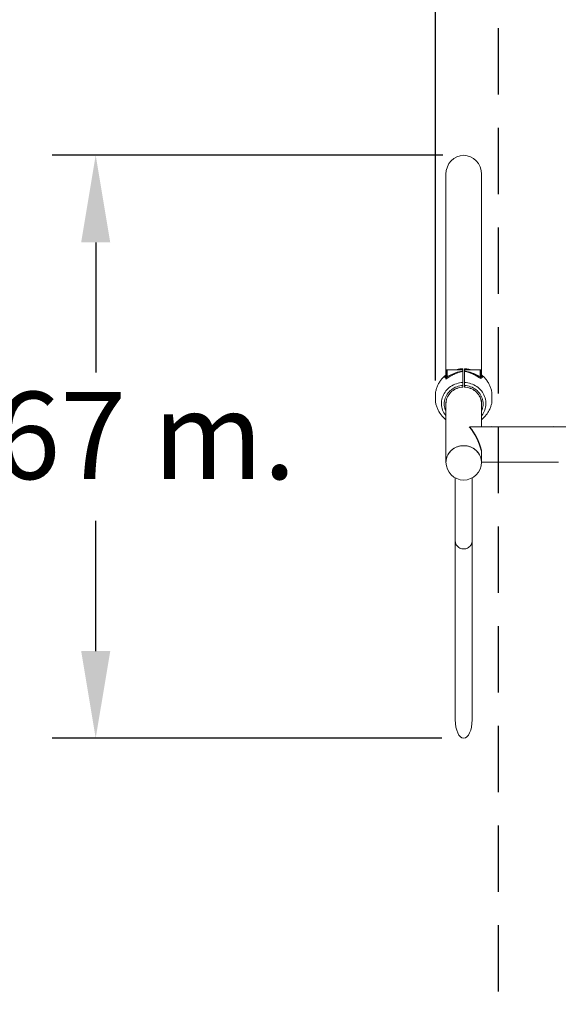
# Model space of a CAD drawing. Units: millimetres. Extents: x 15859 to 15971, y 14005 to 14173.
# Drawn here: x 15897 to 15913, y 14061 to 14089 of the extents above; entities that cross this region are included whole.
import ezdxf

# ---------------------------------------------------------------- set-up
doc = ezdxf.new("R2010")
doc.units = ezdxf.units.MM
doc.linetypes.add('TRAZOS2', pattern=[9.525, 6.35, -3.175])
doc.styles.get("Standard").update_dxf_attribs({"font": 'arial.ttf'})
doc.dimstyles.new('ISO-25', dxfattribs={"dimtxt": 2.5, "dimasz": 2.5, "dimexe": 1.25, "dimexo": 0.625, "dimtad": 1, "dimtih": 1, "dimtoh": 1, "dimtxsty": 'Standard', "dimcen": 2.5, "dimadec": 0, "dimazin": 0, "dimtfac": 1, "dimtmove": 0, "dimatfit": 3, "dimfxl": 1, "dimarcsym": 0})

# ---------------------------------------------------------------- blocks, each defined once
blk = doc.blocks.new('*D6')
at = {"color": 0, "lineweight": -2, "transparency": 16777216}
for p, q in [((15908.997, 14078.411), (15908.997, 14127.16)), ((15941.61, 14075.807), (15941.61, 14127.16)), ((15911.497, 14125.91), (15939.11, 14125.91))]:
    blk.add_line(p, q, dxfattribs=at)
at = {"color": 0, "transparency": 16777216}
for points in [[(15911.497, 14126.327), (15911.497, 14125.494), (15908.997, 14125.91)], [(15939.11, 14126.327), (15939.11, 14125.494), (15941.61, 14125.91)]]:
    blk.add_solid(points, dxfattribs=at)
at = {"layer": 'Defpoints', "color": 0, "transparency": 16777216}
for p in [(15941.61, 14125.91), (15908.997, 14077.786), (15941.61, 14075.182)]:
    blk.add_point(p, dxfattribs=at)
at = {"color": 0, "transparency": 16777216, "insert": (15925.303, 14128.038), "char_height": 2.5, "attachment_point": 5}
blk.add_mtext('3,26 m.', dxfattribs=at)
blk = doc.blocks.new('*D4')
at = {"color": 0, "lineweight": -2, "transparency": 16777216}
for p, q in [((15909.202, 14084.872), (15898, 14084.872)), ((15899.25, 14082.372), (15899.25, 14078.642)), ((15899.25, 14070.657), (15899.25, 14074.387)), ((15909.178, 14068.157), (15898, 14068.157))]:
    blk.add_line(p, q, dxfattribs=at)
at = {"color": 0, "transparency": 16777216}
for points in [[(15898.833, 14082.372), (15899.667, 14082.372), (15899.25, 14084.872)], [(15898.833, 14070.657), (15899.667, 14070.657), (15899.25, 14068.157)]]:
    blk.add_solid(points, dxfattribs=at)
at = {"layer": 'Defpoints', "color": 0, "transparency": 16777216}
for p in [(15909.827, 14084.872), (15899.25, 14068.157), (15909.803, 14068.157)]:
    blk.add_point(p, dxfattribs=at)
at = {"color": 0, "transparency": 16777216, "insert": (15899.25, 14076.515), "char_height": 2.5, "attachment_point": 5}
blk.add_mtext('1,67 m.', dxfattribs=at)

msp = doc.modelspace()

# ---------------------------------------------------------------- linework, layer by layer
at = {"color": 0, "linetype": 'TRAZOS2', "ltscale": 0.3}
msp.add_line((15910.803, 14040.891), (15910.803, 14112.291), dxfattribs=at)
at = {"color": 0, "linetype": 'Continuous', "lineweight": 15}
for p, q in [((15909.295, 14084.33), (15909.295, 14078.575)), ((15910.311, 14078.575), (15910.311, 14084.33)), ((15909.265, 14078.5), (15909.265, 14078.525)), ((15909.301, 14078.525), (15909.265, 14078.525)), ((15909.265, 14078.5), (15909.266, 14078.5)), ((15909.267, 14078.527), (15909.303, 14078.559)), ((15909.267, 14078.527), (15909.302, 14078.527)), ((15909.292, 14078.515), (15909.267, 14078.5)), ((15909.292, 14078.473), (15909.292, 14078.515)), ((15909.292, 14078.455), (15909.292, 14078.473)), ((15909.303, 14078.534), (15909.303, 14078.694)), ((15909.303, 14078.502), (15909.303, 14078.534)), ((15909.333, 14078.524), (15909.325, 14078.502)), ((15909.781, 14078.724), (15909.333, 14078.724)), ((15909.333, 14078.724), (15909.333, 14078.524)), ((15909.771, 14078.724), (15909.781, 14078.725)), ((15909.781, 14078.724), (15909.781, 14078.679)), ((15909.781, 14078.673), (15909.781, 14078.679)), ((15909.781, 14078.673), (15909.781, 14078.643)), ((15909.783, 14078.722), (15909.783, 14078.678)), ((15909.783, 14078.678), (15909.783, 14078.671)), ((15909.823, 14078.678), (15909.823, 14078.722)), ((15909.823, 14078.671), (15909.823, 14078.678)), ((15909.826, 14078.725), (15909.839, 14078.724)), ((15910.273, 14078.724), (15909.826, 14078.724)), ((15909.826, 14078.679), (15909.826, 14078.724)), ((15909.826, 14078.679), (15909.826, 14078.673)), ((15910.273, 14078.524), (15910.273, 14078.724)), ((15910.303, 14078.694), (15910.303, 14078.534)), ((15910.303, 14078.527), (15910.34, 14078.527)), ((15910.341, 14078.525), (15910.303, 14078.525)), ((15910.34, 14078.5), (15910.303, 14078.521)), ((15910.304, 14078.58), (15910.315, 14078.571)), ((15910.31, 14078.574), (15910.315, 14078.571)), ((15910.315, 14078.571), (15910.315, 14078.567)), ((15910.315, 14078.567), (15910.315, 14078.55)), ((15910.315, 14078.55), (15910.34, 14078.527)), ((15910.341, 14078.525), (15910.341, 14078.5)), ((15910.341, 14078.5), (15910.341, 14078.5)), ((15909.781, 14078.225), (15909.781, 14078.269)), ((15909.783, 14078.27), (15909.783, 14078.226)), ((15909.823, 14078.226), (15909.823, 14078.27)), ((15909.826, 14078.269), (15909.826, 14078.225)), ((15910.611, 14077.791), (15910.611, 14078.073)), ((15909.295, 14077.745), (15909.295, 14076.068)), ((15910.311, 14077.09), (15910.311, 14077.745)), ((15910.59, 14077.09), (15909.973, 14077.09)), ((15912.39, 14077.09), (15910.716, 14077.09)), ((15912.803, 14077.09), (15912.516, 14077.09)), ((15910.311, 14076.068), (15910.311, 14076.407)), ((15910.311, 14076.071), (15910.59, 14076.071)), ((15910.717, 14076.071), (15912.39, 14076.071)), ((15909.562, 14075.621), (15909.562, 14073.811)), ((15910.045, 14073.811), (15910.045, 14075.621)), ((15909.562, 14073.811), (15909.562, 14068.684)), ((15910.045, 14068.684), (15910.045, 14073.811))]:
    msp.add_line(p, q, dxfattribs=at)
at = {"color": 0, "linetype": 'Continuous', "lineweight": 15, "flags": 128}
for points in [[(15909.781, 14078.355), (15909.734, 14078.352), (15909.687, 14078.345), (15909.641, 14078.335), (15909.595, 14078.322), (15909.551, 14078.306), (15909.509, 14078.287), (15909.467, 14078.265), (15909.428, 14078.24), (15909.391, 14078.213), (15909.356, 14078.183), (15909.324, 14078.15), (15909.294, 14078.116), (15909.267, 14078.079), (15909.243, 14078.041), (15909.222, 14078.001), (15909.204, 14077.96), (15909.19, 14077.918), (15909.179, 14077.874), (15909.171, 14077.831), (15909.167, 14077.786), (15909.166, 14077.742), (15909.169, 14077.697), (15909.176, 14077.653), (15909.185, 14077.61), (15909.199, 14077.567), (15909.215, 14077.526), (15909.235, 14077.485), (15909.258, 14077.446), (15909.284, 14077.409), (15909.295, 14077.395)], [(15909.295, 14077.523), (15909.288, 14077.538), (15909.272, 14077.577), (15909.26, 14077.618), (15909.251, 14077.659), (15909.245, 14077.701), (15909.244, 14077.744), (15909.245, 14077.786), (15909.251, 14077.828), (15909.26, 14077.87), (15909.272, 14077.91), (15909.288, 14077.95), (15909.308, 14077.988), (15909.33, 14078.025), (15909.356, 14078.06), (15909.384, 14078.093), (15909.416, 14078.123), (15909.449, 14078.151), (15909.485, 14078.177), (15909.524, 14078.199), (15909.563, 14078.219), (15909.605, 14078.236), (15909.648, 14078.249), (15909.691, 14078.259), (15909.736, 14078.266), (15909.781, 14078.269)], [(15909.295, 14077.677), (15909.292, 14077.703), (15909.29, 14077.744), (15909.292, 14077.785), (15909.298, 14077.825), (15909.307, 14077.865), (15909.32, 14077.904), (15909.336, 14077.942), (15909.355, 14077.979), (15909.378, 14078.013), (15909.404, 14078.046), (15909.433, 14078.077), (15909.464, 14078.105), (15909.498, 14078.131), (15909.534, 14078.154), (15909.572, 14078.174), (15909.612, 14078.191), (15909.653, 14078.205), (15909.695, 14078.215), (15909.738, 14078.222), (15909.781, 14078.225)], [(15909.295, 14077.745), (15909.297, 14077.786), (15909.303, 14077.826), (15909.312, 14077.866), (15909.324, 14077.904), (15909.34, 14077.942), (15909.36, 14077.978), (15909.382, 14078.013), (15909.408, 14078.045), (15909.436, 14078.075), (15909.467, 14078.104), (15909.501, 14078.129), (15909.537, 14078.152), (15909.574, 14078.171), (15909.613, 14078.188), (15909.654, 14078.202), (15909.696, 14078.212), (15909.738, 14078.219), (15909.781, 14078.222)], [(15910.311, 14077.395), (15910.323, 14077.409), (15910.349, 14077.446), (15910.372, 14077.485), (15910.391, 14077.526), (15910.408, 14077.567), (15910.421, 14077.61), (15910.431, 14077.653), (15910.437, 14077.697), (15910.44, 14077.742), (15910.44, 14077.786), (15910.436, 14077.831), (15910.428, 14077.874), (15910.417, 14077.918), (15910.403, 14077.96), (15910.385, 14078.001), (15910.364, 14078.041), (15910.34, 14078.079), (15910.313, 14078.116), (15910.283, 14078.15), (15910.251, 14078.183), (15910.216, 14078.213), (15910.179, 14078.24), (15910.139, 14078.265), (15910.098, 14078.287), (15910.055, 14078.306), (15910.011, 14078.322), (15909.966, 14078.335), (15909.92, 14078.345), (15909.873, 14078.352), (15909.826, 14078.355)], [(15910.311, 14077.523), (15910.318, 14077.538), (15910.334, 14077.577), (15910.347, 14077.618), (15910.356, 14077.659), (15910.361, 14077.701), (15910.363, 14077.744), (15910.361, 14077.786), (15910.356, 14077.828), (15910.347, 14077.87), (15910.334, 14077.91), (15910.318, 14077.95), (15910.299, 14077.988), (15910.276, 14078.025), (15910.251, 14078.06), (15910.222, 14078.093), (15910.191, 14078.123), (15910.157, 14078.151), (15910.121, 14078.177), (15910.083, 14078.199), (15910.043, 14078.219), (15910.002, 14078.236), (15909.959, 14078.249), (15909.915, 14078.259), (15909.871, 14078.266), (15909.826, 14078.269)], [(15909.826, 14078.225), (15909.869, 14078.222), (15909.912, 14078.215), (15909.954, 14078.205), (15909.995, 14078.191), (15910.035, 14078.174), (15910.073, 14078.154), (15910.109, 14078.131), (15910.143, 14078.105), (15910.174, 14078.077), (15910.203, 14078.046), (15910.229, 14078.013), (15910.251, 14077.979), (15910.271, 14077.942), (15910.287, 14077.904), (15910.3, 14077.865), (15910.309, 14077.825), (15910.315, 14077.785), (15910.316, 14077.744), (15910.315, 14077.703), (15910.311, 14077.677)], [(15910.311, 14077.745), (15910.31, 14077.786), (15910.304, 14077.826), (15910.295, 14077.866), (15910.282, 14077.904), (15910.266, 14077.942), (15910.247, 14077.978), (15910.224, 14078.013), (15910.199, 14078.045), (15910.17, 14078.075), (15910.139, 14078.104), (15910.106, 14078.129), (15910.07, 14078.152), (15910.033, 14078.171), (15909.993, 14078.188), (15909.953, 14078.202), (15909.911, 14078.212), (15909.869, 14078.219), (15909.826, 14078.222)], [(15910.311, 14076.068), (15910.31, 14076.108), (15910.304, 14076.147), (15910.295, 14076.187), (15910.283, 14076.225), (15910.267, 14076.262), (15910.249, 14076.298), (15910.226, 14076.332), (15910.201, 14076.364), (15910.174, 14076.395), (15910.143, 14076.423), (15910.11, 14076.448), (15910.076, 14076.471), (15910.039, 14076.491), (15910, 14076.508), (15909.96, 14076.522), (15909.919, 14076.533), (15909.878, 14076.54), (15909.835, 14076.544), (15909.793, 14076.545), (15909.75, 14076.543), (15909.708, 14076.537), (15909.667, 14076.528), (15909.626, 14076.515), (15909.587, 14076.5), (15909.549, 14076.481), (15909.513, 14076.46), (15909.48, 14076.436), (15909.448, 14076.409), (15909.419, 14076.38), (15909.392, 14076.348), (15909.369, 14076.315), (15909.348, 14076.28), (15909.331, 14076.244), (15909.317, 14076.206), (15909.306, 14076.167), (15909.299, 14076.128), (15909.296, 14076.088), (15909.295, 14076.068)], [(15910.311, 14076.068), (15910.311, 14076.088), (15910.307, 14076.128), (15910.3, 14076.167), (15910.29, 14076.206), (15910.276, 14076.244), (15910.258, 14076.28), (15910.238, 14076.315), (15910.214, 14076.348), (15910.188, 14076.38), (15910.159, 14076.409), (15910.127, 14076.436), (15910.093, 14076.46), (15910.057, 14076.481), (15910.02, 14076.5), (15909.98, 14076.515), (15909.94, 14076.528), (15909.899, 14076.537), (15909.856, 14076.543), (15909.814, 14076.545), (15909.771, 14076.544), (15909.729, 14076.54), (15909.687, 14076.533), (15909.646, 14076.522), (15909.606, 14076.508), (15909.568, 14076.491), (15909.531, 14076.471), (15909.496, 14076.448), (15909.463, 14076.423), (15909.433, 14076.395), (15909.405, 14076.364), (15909.38, 14076.332), (15909.358, 14076.298), (15909.339, 14076.262), (15909.324, 14076.225), (15909.311, 14076.187), (15909.302, 14076.147), (15909.297, 14076.108), (15909.295, 14076.068), (15909.295, 14076.068)], [(15910.045, 14073.811), (15910.043, 14073.784), (15910.038, 14073.757), (15910.029, 14073.731), (15910.017, 14073.706), (15910.002, 14073.682), (15909.984, 14073.661), (15909.963, 14073.641), (15909.941, 14073.624), (15909.916, 14073.61), (15909.889, 14073.599), (15909.861, 14073.591), (15909.832, 14073.586), (15909.803, 14073.584), (15909.774, 14073.586), (15909.746, 14073.591), (15909.718, 14073.599), (15909.691, 14073.61), (15909.666, 14073.624), (15909.643, 14073.641), (15909.623, 14073.661), (15909.605, 14073.682), (15909.59, 14073.706), (15909.578, 14073.731), (15909.569, 14073.757), (15909.564, 14073.784), (15909.562, 14073.811)]]:
    msp.add_lwpolyline(points, dxfattribs=at)
at = {"color": 0, "linetype": 'Continuous', "lineweight": 15}
for centre, radius, start, end in [((15909.333, 14078.694), 0.03, 90, 180), ((15909.781, 14078.722), 0.0025, 0, 90), ((15909.826, 14078.722), 0.0025, 90, 180), ((15910.273, 14078.694), 0.03, 0, 90), ((15909.803, 14076.068), 0.508, 180, 0)]:
    msp.add_arc(centre, radius, start, end, dxfattribs=at)
at = {"color": 0}
msp.add_arc((15908.579, 14075.975), 1.786, 13.983, 38.6497, dxfattribs=at)
at = {"color": 0, "linetype": 'Continuous', "lineweight": 15}
for centre, major_axis, ratio, start_param, end_param in [((15909.803, 14084.33), (0, 0.541), 0.939693, 0, 1.570796), ((15909.803, 14084.33), (0, 0.541), 0.939693, 4.712389, 6.283185), ((15909.803, 14068.684), (0, -0.527), 0.458387, 4.712389, 6.283185), ((15909.803, 14068.684), (0, -0.527), 0.458387, 0, 1.570796)]:
    msp.add_ellipse(centre, major_axis=major_axis, ratio=ratio, start_param=start_param, end_param=end_param, dxfattribs=at)
for points, knots in [([(15909.781, 14078.751), (15909.769, 14078.75), (15909.741, 14078.75), (15909.695, 14078.745), (15909.645, 14078.736), (15909.612, 14078.729), (15909.595, 14078.724), (15909.595, 14078.724)], [0, 0, 0, 0, 0.183221, 0.453808, 0.724633, 0.995724, 1, 1, 1, 1]), ([(15909.783, 14078.749), (15909.783, 14078.749), (15909.783, 14078.75), (15909.783, 14078.75), (15909.782, 14078.751), (15909.781, 14078.751), (15909.781, 14078.751)], [0, 0, 0, 0, 0.250087, 0.500045, 0.749849, 1, 1, 1, 1]), ([(15909.781, 14078.751), (15909.781, 14078.751), (15909.781, 14078.751), (15909.781, 14078.749), (15909.781, 14078.744), (15909.781, 14078.736), (15909.781, 14078.728), (15909.781, 14078.725)], [0, 0, 0, 0, 0.065449, 0.291089, 0.522061, 0.758364, 1, 1, 1, 1]), ([(15909.783, 14078.748), (15909.783, 14078.748), (15909.783, 14078.748), (15909.783, 14078.74), (15909.783, 14078.728), (15909.783, 14078.722)], [0, 0, 0, 0, 0.23827, 0.619569, 1, 1, 1, 1]), ([(15909.826, 14078.751), (15909.826, 14078.751), (15909.825, 14078.751), (15909.824, 14078.75), (15909.823, 14078.75), (15909.823, 14078.749), (15909.823, 14078.749)], [0, 0, 0, 0, 0.25028, 0.500214, 0.749784, 1, 1, 1, 1]), ([(15909.823, 14078.722), (15909.823, 14078.728), (15909.823, 14078.74), (15909.823, 14078.748), (15909.823, 14078.748), (15909.823, 14078.748)], [0, 0, 0, 0, 0.3803481, 0.7616119, 1, 1, 1, 1]), ([(15910.011, 14078.724), (15909.998, 14078.728), (15909.969, 14078.735), (15909.922, 14078.743), (15909.873, 14078.749), (15909.841, 14078.75), (15909.826, 14078.751)], [0, 0, 0, 0, 0.216329, 0.486991, 0.757935, 1, 1, 1, 1]), ([(15909.826, 14078.725), (15909.826, 14078.731), (15909.826, 14078.743), (15909.826, 14078.751), (15909.826, 14078.75), (15909.826, 14078.75)], [0, 0, 0, 0, 0.399762, 0.78472, 1, 1, 1, 1]), ([(15909.303, 14078.581), (15909.295, 14078.575), (15909.274, 14078.558), (15909.24, 14078.528), (15909.204, 14078.492), (15909.17, 14078.454), (15909.139, 14078.413), (15909.11, 14078.371), (15909.084, 14078.326), (15909.061, 14078.281), (15909.04, 14078.234), (15909.023, 14078.186), (15909.009, 14078.137), (15909, 14078.1), (15908.997, 14078.081), (15908.997, 14078.078)], [0, 0, 0, 0, 0.050874, 0.13591, 0.220944, 0.305972, 0.390977, 0.47595, 0.56089, 0.645784, 0.730624, 0.815405, 0.900123, 0.984771, 1, 1, 1, 1]), ([(15909.267, 14078.527), (15909.266, 14078.526), (15909.266, 14078.526), (15909.266, 14078.525), (15909.265, 14078.525), (15909.265, 14078.525), (15909.265, 14078.525)], [0, 0, 0, 0, 0.404231, 0.663658, 0.874777, 1, 1, 1, 1]), ([(15909.265, 14078.5), (15909.265, 14078.5), (15909.265, 14078.5), (15909.266, 14078.5), (15909.266, 14078.5), (15909.267, 14078.5), (15909.267, 14078.5)], [0, 0, 0, 0, 0.214232, 0.426111, 0.758544, 1, 1, 1, 1]), ([(15909.781, 14078.673), (15909.775, 14078.673), (15909.762, 14078.672), (15909.743, 14078.669), (15909.724, 14078.666), (15909.706, 14078.663), (15909.688, 14078.658), (15909.669, 14078.653), (15909.648, 14078.646), (15909.623, 14078.638), (15909.597, 14078.628), (15909.571, 14078.617), (15909.547, 14078.606), (15909.52, 14078.593), (15909.491, 14078.578), (15909.461, 14078.561), (15909.432, 14078.544), (15909.393, 14078.521), (15909.346, 14078.491), (15909.309, 14078.467), (15909.292, 14078.455)], [0, 0, 0, 0, 0.033053, 0.068185, 0.105458, 0.139401, 0.171752, 0.208599, 0.249953, 0.29706, 0.355837, 0.402339, 0.453506, 0.500235, 0.568204, 0.63247, 0.69314, 0.75034, 0.880388, 1, 1, 1, 1]), ([(15909.292, 14078.515), (15909.295, 14078.517), (15909.3, 14078.52), (15909.303, 14078.526), (15909.303, 14078.53), (15909.303, 14078.532)], [0, 0, 0, 0, 0.381496, 0.762037, 1, 1, 1, 1]), ([(15909.325, 14078.502), (15909.321, 14078.494), (15909.312, 14078.477), (15909.299, 14078.463), (15909.292, 14078.455)], [0, 0, 0, 0, 0.4837008, 1, 1, 1, 1]), ([(15909.292, 14078.455), (15909.295, 14078.463), (15909.301, 14078.477), (15909.303, 14078.494), (15909.303, 14078.502)], [0, 0, 0, 0, 0.5222, 1, 1, 1, 1]), ([(15909.303, 14078.534), (15909.304, 14078.533), (15909.305, 14078.53), (15909.312, 14078.527), (15909.322, 14078.524), (15909.329, 14078.524), (15909.333, 14078.524)], [0, 0, 0, 0, 0.250009, 0.499981, 0.750056, 1, 1, 1, 1]), ([(15909.303, 14078.502), (15909.304, 14078.502), (15909.304, 14078.502), (15909.31, 14078.502), (15909.317, 14078.502), (15909.322, 14078.502), (15909.325, 14078.502)], [0, 0, 0, 0, 0.279766, 0.559461, 0.779705, 1, 1, 1, 1]), ([(15909.333, 14078.524), (15909.347, 14078.531), (15909.374, 14078.545), (15909.416, 14078.567), (15909.459, 14078.588), (15909.503, 14078.607), (15909.549, 14078.626), (15909.594, 14078.642), (15909.64, 14078.656), (15909.686, 14078.667), (15909.733, 14078.676), (15909.765, 14078.678), (15909.781, 14078.679)], [0, 0, 0, 0, 0.0943278, 0.19388, 0.2956431, 0.3952472, 0.4943327, 0.602802, 0.700521, 0.7990518, 0.8990951, 1, 1, 1, 1]), ([(15909.783, 14078.722), (15909.783, 14078.722), (15909.783, 14078.723), (15909.783, 14078.724), (15909.782, 14078.724), (15909.781, 14078.724), (15909.781, 14078.725)], [0, 0, 0, 0, 0.279594, 0.558566, 0.77878, 1, 1, 1, 1]), ([(15909.783, 14078.678), (15909.783, 14078.678), (15909.783, 14078.678), (15909.783, 14078.679), (15909.782, 14078.679), (15909.781, 14078.679), (15909.781, 14078.679)], [0, 0, 0, 0, 0.250058, 0.499735, 0.750666, 1, 1, 1, 1]), ([(15909.783, 14078.671), (15909.783, 14078.671), (15909.783, 14078.672), (15909.783, 14078.673), (15909.782, 14078.673), (15909.781, 14078.673), (15909.781, 14078.673)], [0, 0, 0, 0, 0.279643, 0.558592, 0.778753, 1, 1, 1, 1]), ([(15909.781, 14078.643), (15909.781, 14078.64), (15909.781, 14078.624), (15909.781, 14078.59), (15909.781, 14078.546), (15909.781, 14078.504), (15909.781, 14078.467), (15909.781, 14078.439), (15909.781, 14078.422), (15909.781, 14078.419)], [0, 0, 0, 0, 0.0544811, 0.2913506, 0.5191109, 0.6747934, 0.823599, 0.9655254, 1, 1, 1, 1]), ([(15909.783, 14078.671), (15909.783, 14078.659), (15909.783, 14078.635), (15909.783, 14078.59), (15909.783, 14078.539), (15909.783, 14078.482), (15909.783, 14078.421), (15909.783, 14078.376), (15909.783, 14078.353)], [0, 0, 0, 0, 0.166584, 0.33357, 0.500407, 0.666847, 0.83349, 1, 1, 1, 1]), ([(15909.823, 14078.678), (15909.823, 14078.678), (15909.823, 14078.678), (15909.824, 14078.679), (15909.825, 14078.679), (15909.826, 14078.679), (15909.826, 14078.679)], [0, 0, 0, 0, 0.2497008, 0.5001929, 0.7503613, 1, 1, 1, 1]), ([(15909.823, 14078.671), (15909.823, 14078.671), (15909.824, 14078.672), (15909.824, 14078.673), (15909.825, 14078.673), (15909.826, 14078.673), (15909.826, 14078.673)], [0, 0, 0, 0, 0.279976, 0.559257, 0.77968, 1, 1, 1, 1]), ([(15909.823, 14078.353), (15909.823, 14078.376), (15909.823, 14078.421), (15909.823, 14078.482), (15909.823, 14078.539), (15909.823, 14078.59), (15909.823, 14078.635), (15909.823, 14078.659), (15909.823, 14078.671)], [0, 0, 0, 0, 0.166506, 0.333131, 0.499593, 0.666378, 0.833379, 1, 1, 1, 1]), ([(15909.826, 14078.679), (15909.842, 14078.678), (15909.874, 14078.676), (15909.921, 14078.667), (15909.966, 14078.656), (15910.012, 14078.642), (15910.068, 14078.622), (15910.133, 14078.595), (15910.205, 14078.56), (15910.251, 14078.536), (15910.273, 14078.524)], [0, 0, 0, 0, 0.100679, 0.200754, 0.299737, 0.397727, 0.505984, 0.671452, 0.839978, 1, 1, 1, 1]), ([(15910.291, 14078.471), (15910.283, 14078.476), (15910.266, 14078.487), (15910.24, 14078.504), (15910.212, 14078.522), (15910.186, 14078.538), (15910.161, 14078.552), (15910.139, 14078.565), (15910.116, 14078.577), (15910.093, 14078.589), (15910.071, 14078.6), (15910.048, 14078.611), (15910.024, 14078.622), (15910, 14078.632), (15909.975, 14078.641), (15909.948, 14078.65), (15909.92, 14078.658), (15909.888, 14078.665), (15909.858, 14078.671), (15909.836, 14078.672), (15909.826, 14078.673)], [0, 0, 0, 0, 0.058801, 0.119825, 0.183332, 0.249525, 0.298012, 0.348488, 0.39811, 0.447464, 0.499687, 0.545157, 0.596676, 0.649776, 0.699957, 0.750126, 0.819399, 0.875391, 0.940788, 1, 1, 1, 1]), ([(15909.826, 14078.638), (15909.826, 14078.642), (15909.826, 14078.655), (15909.826, 14078.666), (15909.826, 14078.673)], [0, 0, 0, 0, 0.3274084, 1, 1, 1, 1]), ([(15909.826, 14078.42), (15909.826, 14078.44), (15909.826, 14078.482), (15909.826, 14078.531), (15909.826, 14078.57), (15909.826, 14078.599), (15909.826, 14078.622), (15909.826, 14078.634), (15909.826, 14078.638)], [0, 0, 0, 0, 0.2301291, 0.494146, 0.6342236, 0.7776885, 0.9245434, 1, 1, 1, 1]), ([(15910.303, 14078.534), (15910.303, 14078.533), (15910.302, 14078.53), (15910.295, 14078.527), (15910.285, 14078.524), (15910.277, 14078.524), (15910.273, 14078.524)], [0, 0, 0, 0, 0.250016, 0.500051, 0.750049, 1, 1, 1, 1]), ([(15910.291, 14078.471), (15910.291, 14078.472), (15910.291, 14078.475), (15910.289, 14078.483), (15910.283, 14078.5), (15910.277, 14078.514), (15910.273, 14078.524)], [0, 0, 0, 0, 0.099177, 0.20698, 0.450076, 1, 1, 1, 1]), ([(15910.303, 14078.483), (15910.303, 14078.481), (15910.303, 14078.478), (15910.299, 14078.473), (15910.294, 14078.471), (15910.291, 14078.471)], [0, 0, 0, 0, 0.278798, 0.55413, 1, 1, 1, 1]), ([(15910.315, 14078.55), (15910.312, 14078.552), (15910.307, 14078.558), (15910.304, 14078.567), (15910.303, 14078.573), (15910.303, 14078.575)], [0, 0, 0, 0, 0.381566, 0.762086, 1, 1, 1, 1]), ([(15910.303, 14078.483), (15910.303, 14078.492), (15910.303, 14078.509), (15910.303, 14078.526), (15910.303, 14078.534)], [0, 0, 0, 0, 0.499539, 1, 1, 1, 1]), ([(15910.315, 14078.571), (15910.311, 14078.572), (15910.307, 14078.575), (15910.306, 14078.581), (15910.305, 14078.582)], [0, 0, 0, 0, 0.711915, 1, 1, 1, 1]), ([(15910.61, 14078.078), (15910.609, 14078.081), (15910.606, 14078.101), (15910.598, 14078.137), (15910.583, 14078.186), (15910.566, 14078.234), (15910.546, 14078.28), (15910.523, 14078.325), (15910.498, 14078.369), (15910.469, 14078.411), (15910.439, 14078.451), (15910.405, 14078.489), (15910.37, 14078.525), (15910.337, 14078.555), (15910.315, 14078.572), (15910.306, 14078.579)], [0, 0, 0, 0, 0.017286, 0.101921, 0.186488, 0.270991, 0.355439, 0.439833, 0.524189, 0.608501, 0.692787, 0.777056, 0.86131, 0.945567, 1, 1, 1, 1]), ([(15910.341, 14078.525), (15910.341, 14078.525), (15910.341, 14078.525), (15910.341, 14078.526), (15910.341, 14078.526), (15910.34, 14078.526), (15910.34, 14078.527)], [0, 0, 0, 0, 0.213835, 0.426285, 0.758569, 1, 1, 1, 1]), ([(15910.34, 14078.5), (15910.34, 14078.5), (15910.341, 14078.5), (15910.341, 14078.5), (15910.341, 14078.5), (15910.341, 14078.5), (15910.341, 14078.5)], [0, 0, 0, 0, 0.404564, 0.663841, 0.87429, 1, 1, 1, 1]), ([(15909.781, 14078.419), (15909.781, 14078.41), (15909.781, 14078.389), (15909.781, 14078.367), (15909.781, 14078.355)], [0, 0, 0, 0, 0.43968, 1, 1, 1, 1]), ([(15909.783, 14078.353), (15909.783, 14078.354), (15909.783, 14078.354), (15909.783, 14078.354), (15909.782, 14078.355), (15909.781, 14078.355), (15909.781, 14078.355)], [0, 0, 0, 0, 0.279734, 0.558711, 0.778803, 1, 1, 1, 1]), ([(15909.781, 14078.269), (15909.781, 14078.277), (15909.781, 14078.291), (15909.781, 14078.313), (15909.781, 14078.335), (15909.781, 14078.348), (15909.781, 14078.355)], [0, 0, 0, 0, 0.261075, 0.5009498, 0.7534607, 1, 1, 1, 1]), ([(15909.783, 14078.27), (15909.783, 14078.27), (15909.783, 14078.27), (15909.783, 14078.27), (15909.782, 14078.269), (15909.781, 14078.269), (15909.781, 14078.269)], [0, 0, 0, 0, 0.2500435, 0.4995881, 0.7507039, 1, 1, 1, 1]), ([(15909.783, 14078.226), (15909.783, 14078.226), (15909.783, 14078.226), (15909.783, 14078.226), (15909.782, 14078.225), (15909.781, 14078.225), (15909.781, 14078.225)], [0, 0, 0, 0, 0.2500435, 0.4995881, 0.7507039, 1, 1, 1, 1]), ([(15909.781, 14078.222), (15909.781, 14078.222), (15909.782, 14078.222), (15909.782, 14078.223), (15909.783, 14078.223), (15909.783, 14078.224), (15909.783, 14078.225), (15909.783, 14078.225), (15909.783, 14078.225)], [0, 0, 0, 0, 0.187077, 0.387861, 0.604199, 0.809598, 0.983038, 1, 1, 1, 1]), ([(15909.781, 14078.225), (15909.781, 14078.225), (15909.781, 14078.224), (15909.781, 14078.223), (15909.781, 14078.223), (15909.781, 14078.222), (15909.781, 14078.222), (15909.781, 14078.222), (15909.781, 14078.222)], [0, 0, 0, 0, 0.155869, 0.291202, 0.499546, 0.630187, 0.757413, 1, 1, 1, 1]), ([(15909.781, 14078.222), (15909.781, 14078.222), (15909.782, 14078.223), (15909.782, 14078.223), (15909.783, 14078.223)], [0, 0, 0, 0, 0.498783, 1, 1, 1, 1]), ([(15909.783, 14078.353), (15909.783, 14078.347), (15909.783, 14078.334), (15909.783, 14078.313), (15909.783, 14078.291), (15909.783, 14078.277), (15909.783, 14078.27)], [0, 0, 0, 0, 0.249454, 0.499041, 0.749369, 1, 1, 1, 1]), ([(15909.823, 14078.353), (15909.823, 14078.354), (15909.824, 14078.354), (15909.824, 14078.354), (15909.825, 14078.355), (15909.826, 14078.355), (15909.826, 14078.355)], [0, 0, 0, 0, 0.280067, 0.559376, 0.779729, 1, 1, 1, 1]), ([(15909.823, 14078.27), (15909.823, 14078.277), (15909.823, 14078.291), (15909.823, 14078.313), (15909.823, 14078.334), (15909.823, 14078.347), (15909.823, 14078.353)], [0, 0, 0, 0, 0.250631, 0.500959, 0.750546, 1, 1, 1, 1]), ([(15909.823, 14078.27), (15909.823, 14078.27), (15909.823, 14078.27), (15909.824, 14078.27), (15909.825, 14078.269), (15909.826, 14078.269), (15909.826, 14078.269)], [0, 0, 0, 0, 0.249998, 0.499497, 0.749551, 1, 1, 1, 1]), ([(15909.823, 14078.226), (15909.823, 14078.226), (15909.823, 14078.226), (15909.824, 14078.226), (15909.825, 14078.225), (15909.826, 14078.225), (15909.826, 14078.225)], [0, 0, 0, 0, 0.249998, 0.499497, 0.749551, 1, 1, 1, 1]), ([(15909.824, 14078.223), (15909.824, 14078.223), (15909.824, 14078.223), (15909.824, 14078.223), (15909.824, 14078.223), (15909.824, 14078.223), (15909.825, 14078.222), (15909.825, 14078.222), (15909.825, 14078.222), (15909.826, 14078.222)], [0, 0, 0, 0, 0.107512, 0.222157, 0.334005, 0.451266, 0.576533, 0.711513, 1, 1, 1, 1]), ([(15909.826, 14078.222), (15909.825, 14078.222), (15909.825, 14078.223), (15909.824, 14078.223), (15909.824, 14078.223)], [0, 0, 0, 0, 0.50103, 1, 1, 1, 1]), ([(15909.826, 14078.355), (15909.826, 14078.376), (15909.826, 14078.398), (15909.826, 14078.419), (15909.826, 14078.42)], [0, 0, 0, 0, 0.940658, 1, 1, 1, 1]), ([(15909.826, 14078.355), (15909.826, 14078.348), (15909.826, 14078.335), (15909.826, 14078.313), (15909.826, 14078.291), (15909.826, 14078.277), (15909.826, 14078.269)], [0, 0, 0, 0, 0.246536, 0.49905, 0.738922, 1, 1, 1, 1]), ([(15909.826, 14078.222), (15909.826, 14078.222), (15909.826, 14078.222), (15909.826, 14078.222), (15909.826, 14078.223), (15909.826, 14078.223), (15909.826, 14078.224), (15909.826, 14078.225), (15909.826, 14078.225)], [0, 0, 0, 0, 0.242437, 0.369671, 0.500458, 0.708825, 0.844134, 1, 1, 1, 1]), ([(15908.997, 14077.786), (15908.997, 14077.786), (15908.997, 14077.786), (15908.997, 14077.794), (15908.997, 14077.806), (15908.997, 14077.823), (15908.997, 14077.845), (15908.997, 14077.87), (15908.997, 14077.897), (15908.997, 14077.925), (15908.997, 14077.954), (15908.997, 14077.982), (15908.997, 14078.008), (15908.997, 14078.031), (15908.997, 14078.05), (15908.997, 14078.065), (15908.997, 14078.075), (15908.997, 14078.079), (15908.997, 14078.078), (15908.997, 14078.078)], [0, 0, 0, 0, 0.048015, 0.110372, 0.172903, 0.235365, 0.297909, 0.360549, 0.423119, 0.485388, 0.547729, 0.610411, 0.672797, 0.735368, 0.797702, 0.860053, 0.922873, 0.985339, 1, 1, 1, 1]), ([(15908.997, 14078.078), (15908.997, 14078.078), (15908.997, 14078.077), (15908.997, 14078.07), (15908.997, 14078.058), (15908.997, 14078.04), (15908.997, 14078.019), (15908.997, 14077.994), (15908.997, 14077.967), (15908.997, 14077.938), (15908.997, 14077.909), (15908.997, 14077.891), (15908.997, 14077.882)], [0, 0, 0, 0, 0.0781819, 0.181267, 0.283442, 0.3855192, 0.4886592, 0.5908831, 0.6928926, 0.7959039, 0.8984894, 1, 1, 1, 1]), ([(15910.61, 14078.064), (15910.61, 14078.065), (15910.61, 14078.07), (15910.61, 14078.076), (15910.61, 14078.077), (15910.61, 14078.078)], [0, 0, 0, 0, 0.0734178, 0.5272037, 1, 1, 1, 1]), ([(15910.61, 14077.786), (15910.61, 14077.786), (15910.61, 14077.785), (15910.61, 14077.789), (15910.61, 14077.799), (15910.61, 14077.813), (15910.61, 14077.833), (15910.61, 14077.856), (15910.61, 14077.882), (15910.61, 14077.91), (15910.61, 14077.938), (15910.61, 14077.967), (15910.61, 14077.994), (15910.61, 14078.019), (15910.61, 14078.04), (15910.61, 14078.058), (15910.61, 14078.07), (15910.61, 14078.077), (15910.61, 14078.078), (15910.61, 14078.078)], [0, 0, 0, 0, 0.014673, 0.076851, 0.139123, 0.201326, 0.263231, 0.325207, 0.387523, 0.449543, 0.511747, 0.573715, 0.635702, 0.698154, 0.760255, 0.822259, 0.884797, 0.946786, 1, 1, 1, 1]), ([(15908.997, 14077.882), (15908.997, 14077.873), (15908.997, 14077.856), (15908.997, 14077.833), (15908.997, 14077.813), (15908.997, 14077.799), (15908.997, 14077.789), (15908.997, 14077.785), (15908.997, 14077.786), (15908.997, 14077.786)], [0, 0, 0, 0, 0.160438, 0.320589, 0.480996, 0.64117, 0.800658, 0.962366, 1, 1, 1, 1]), ([(15908.997, 14077.786), (15908.997, 14077.785), (15908.999, 14077.767), (15909.007, 14077.733), (15909.021, 14077.685), (15909.038, 14077.637), (15909.058, 14077.59), (15909.08, 14077.545), (15909.105, 14077.501), (15909.133, 14077.459), (15909.164, 14077.418), (15909.196, 14077.38), (15909.232, 14077.344), (15909.265, 14077.313), (15909.287, 14077.296), (15909.295, 14077.289)], [0, 0, 0, 0, 0.005269, 0.090828, 0.176319, 0.261748, 0.347116, 0.432431, 0.517699, 0.602933, 0.688136, 0.773315, 0.858485, 0.94365, 1, 1, 1, 1]), ([(15910.311, 14077.289), (15910.319, 14077.295), (15910.34, 14077.311), (15910.372, 14077.34), (15910.408, 14077.377), (15910.441, 14077.416), (15910.472, 14077.457), (15910.5, 14077.499), (15910.526, 14077.544), (15910.549, 14077.59), (15910.569, 14077.637), (15910.586, 14077.685), (15910.599, 14077.734), (15910.608, 14077.768), (15910.61, 14077.785), (15910.61, 14077.786)], [0, 0, 0, 0, 0.046978, 0.133468, 0.219956, 0.306429, 0.392886, 0.479312, 0.565694, 0.652032, 0.738312, 0.824535, 0.910689, 0.996774, 1, 1, 1, 1]), ([(15910.653, 14077.088), (15910.646, 14077.088), (15910.632, 14077.088), (15910.612, 14077.089), (15910.598, 14077.09), (15910.59, 14077.091), (15910.59, 14077.09), (15910.59, 14077.09)], [0, 0, 0, 0, 0.241946, 0.483879, 0.727035, 0.97101, 1, 1, 1, 1]), ([(15910.716, 14077.09), (15910.716, 14077.09), (15910.715, 14077.09), (15910.705, 14077.09), (15910.689, 14077.089), (15910.671, 14077.088), (15910.658, 14077.088), (15910.653, 14077.088)], [0, 0, 0, 0, 0.105999, 0.347651, 0.590998, 0.835159, 1, 1, 1, 1]), ([(15912.453, 14077.088), (15912.446, 14077.088), (15912.432, 14077.088), (15912.412, 14077.089), (15912.398, 14077.09), (15912.39, 14077.091), (15912.39, 14077.09), (15912.39, 14077.09)], [0, 0, 0, 0, 0.241952, 0.483845, 0.727007, 0.971009, 1, 1, 1, 1]), ([(15912.516, 14077.09), (15912.516, 14077.09), (15912.515, 14077.09), (15912.505, 14077.09), (15912.489, 14077.089), (15912.471, 14077.088), (15912.458, 14077.088), (15912.453, 14077.088)], [0, 0, 0, 0, 0.105988, 0.347662, 0.591005, 0.835162, 1, 1, 1, 1]), ([(15910.59, 14076.072), (15910.59, 14076.071), (15910.587, 14076.071), (15910.591, 14076.072), (15910.601, 14076.074), (15910.618, 14076.076), (15910.636, 14076.077), (15910.648, 14076.077), (15910.653, 14076.077)], [0, 0, 0, 0, 0.104747, 0.295301, 0.485808, 0.677597, 0.870102, 1, 1, 1, 1]), ([(15910.713, 14076.072), (15910.713, 14076.072), (15910.711, 14076.072), (15910.7, 14076.073), (15910.682, 14076.074), (15910.661, 14076.074), (15910.639, 14076.074), (15910.618, 14076.073), (15910.601, 14076.072), (15910.595, 14076.072), (15910.592, 14076.071)], [0, 0, 0, 0, 0.026676, 0.165267, 0.304865, 0.444478, 0.583142, 0.721295, 0.860248, 1, 1, 1, 1]), ([(15910.653, 14076.077), (15910.661, 14076.077), (15910.675, 14076.077), (15910.695, 14076.075), (15910.709, 14076.073), (15910.718, 14076.072), (15910.72, 14076.071), (15910.717, 14076.071), (15910.717, 14076.071)], [0, 0, 0, 0, 0.1909982, 0.3819082, 0.5738147, 0.7663641, 0.9578679, 1, 1, 1, 1]), ([(15912.39, 14076.072), (15912.39, 14076.071), (15912.387, 14076.071), (15912.391, 14076.072), (15912.401, 14076.074), (15912.418, 14076.076), (15912.436, 14076.077), (15912.448, 14076.077), (15912.453, 14076.077)], [0, 0, 0, 0, 0.104748, 0.295303, 0.485811, 0.677633, 0.870101, 1, 1, 1, 1]), ([(15912.513, 14076.072), (15912.513, 14076.072), (15912.511, 14076.072), (15912.5, 14076.073), (15912.482, 14076.074), (15912.461, 14076.074), (15912.439, 14076.074), (15912.418, 14076.073), (15912.401, 14076.072), (15912.395, 14076.072), (15912.392, 14076.071)], [0, 0, 0, 0, 0.026676, 0.165266, 0.304839, 0.444481, 0.583144, 0.721297, 0.860249, 1, 1, 1, 1]), ([(15912.453, 14076.077), (15912.461, 14076.077), (15912.475, 14076.077), (15912.495, 14076.075), (15912.509, 14076.073), (15912.518, 14076.072), (15912.52, 14076.071), (15912.517, 14076.071), (15912.517, 14076.071)], [0, 0, 0, 0, 0.1909982, 0.3819082, 0.5738147, 0.7663641, 0.9578679, 1, 1, 1, 1])]:
    msp.add_open_spline(points, degree=3, knots=knots, dxfattribs=at)

# ---------------------------------------------------------------- dimensions: what is measured, and where the dimension line sits
dim = msp.add_linear_dim(base=(15941.61, 14125.91), p1=(15908.997, 14077.786), p2=(15941.61, 14075.182), dimstyle='ISO-25', override={"dimlfac": 0.1, "dimpost": ' m.'})
dim.commit()
dim.dimension.update_dxf_attribs({"geometry": '*D6', "text_midpoint": (15925.303, 14128.038)})
dim = msp.add_linear_dim(base=(15899.25, 14068.157), p1=(15909.827, 14084.872), p2=(15909.803, 14068.157), angle=90, dimstyle='ISO-25', override={"dimlfac": 0.1, "dimpost": ' m.'})
dim.commit()
dim.dimension.update_dxf_attribs({"geometry": '*D4', "text_midpoint": (15899.25, 14076.515)})

doc.saveas('drawing.dxf')
